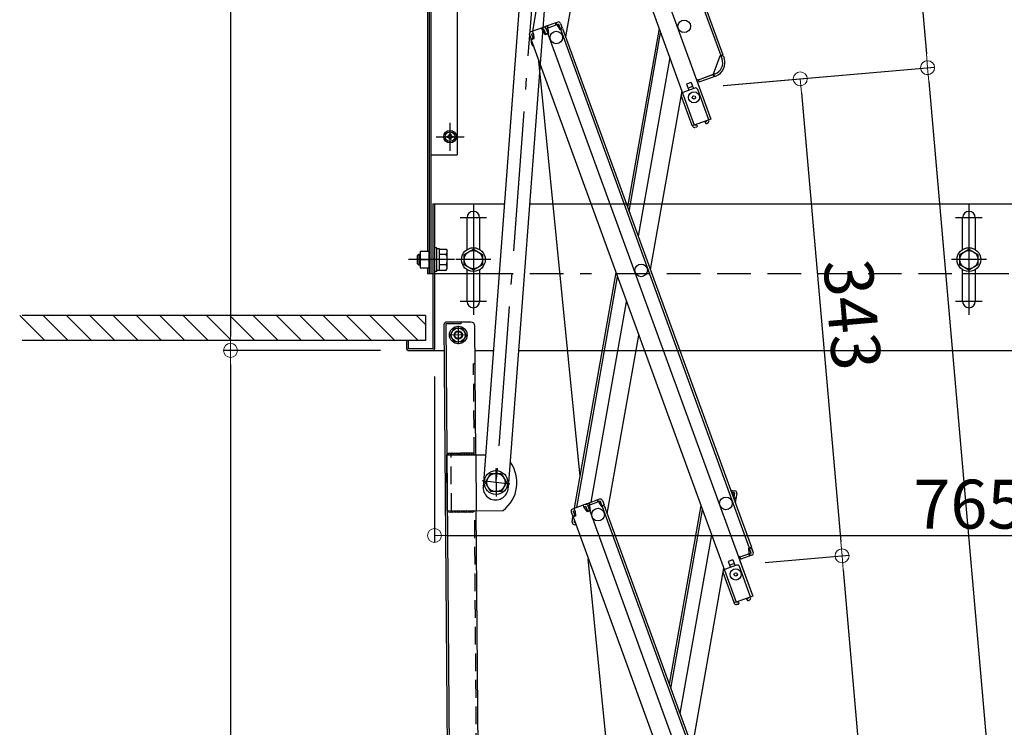
# Model space of a CAD drawing. Extents: x 5100 to 9100, y -3400 to -630.
# Drawn here: x 6711 to 7063, y -1729 to -1476 of the extents above; entities that cross this region are included whole.
import ezdxf

# ---------------------------------------------------------------- set-up
doc = ezdxf.new("R2010")
doc.units = 0
doc.header["$LTSCALE"] = 10
doc.header["$MEASUREMENT"] = 0
for name, pattern in [('CENTER', [12, 5, -0.8, 0.4, -0.8, 5]), ('HIDDEN', [9.525, 6.35, -3.175]), ('KIN-CENTER3', [10, 7, -1, 1, -1]), ('KIN-HIDDEN2', [4.5, 3, -1.5])]:
    doc.linetypes.add(name, pattern=pattern)
doc.layers.get('0').update_dxf_attribs({"color": 4, "linetype": 'CONTINUOUS'})
doc.layers.get('DEFPOINTS').update_dxf_attribs({"linetype": 'CONTINUOUS'})
for name, color, linetype in [('02壁', 9, 'CONTINUOUS'), ('2', 4, 'CONTINUOUS'), ('5', 1, 'CONTINUOUS'), ('CYA_M', 4, 'CONTINUOUS'), ('CYA_SSD', 134, 'KIN-HIDDEN2'), ('GRE_M', 3, 'CONTINUOUS'), ('ke-su', 7, 'CONTINUOUS'), ('MAZ_M', 6, 'CONTINUOUS'), ('MAZ_SSD', 213, 'KIN-HIDDEN2'), ('PARTS3', 101, 'CONTINUOUS'), ('PARTS_SIN', 171, 'KIN-CENTER3'), ('RED_M', 1, 'CONTINUOUS'), ('RED_SS', 13, 'CONTINUOUS'), ('SUNPO', 3, 'CONTINUOUS'), ('YEL_SSD', 53, 'KIN-HIDDEN2'), ('中心線', 230, 'CENTER')]:
    doc.layers.add(name, color=color, linetype=linetype)
doc.layers.add('SUNPOU', color=7, linetype='CONTINUOUS', lineweight=18)
doc.styles.get("Standard").update_dxf_attribs({"font": 'simplex.shx', "width": 0.7, "bigfont": 'bigfont.shx'})
doc.dimstyles.new('一般寸法', dxfattribs={"dimscale": 5, "dimtxt": 3.5, "dimasz": 1, "dimexe": 0.5, "dimexo": 2, "dimgap": 0.5, "dimtad": 1, "dimdec": 0, "dimzin": 9, "dimdsep": 46, "dimtxsty": 'Standard', "dimblk1": 'ORIGIN', "dimblk2": 'ORIGIN', "dimsah": 1, "dimcen": 1, "dimclrd": 11, "dimclre": 11, "dimclrt": 2, "dimadec": 0, "dimazin": 2, "dimtfac": 1, "dimtdec": 0, "dimtmove": 2, "dimatfit": 3, "dimldrblk": 'OPEN', "dimfxl": 0, "dimtolj": 1, "dimtzin": 9, "dimarcsym": 0})

# ---------------------------------------------------------------- blocks, each defined once
blk = doc.blocks.new('_ORIGIN')
at = {"color": 0, "linetype": 'ByBlock'}
blk.add_line((0, 0), (-1, 0), dxfattribs=at)
blk.add_circle((0, 0), 0.5, dxfattribs=at)
blk = doc.blocks.new('*D42')
at = {"layer": 'DEFPOINTS', "color": 0}
for p in [(6887.93, -1295.73), (7209.22, -3026.55), (7087.22, -3037.22)]:
    blk.add_point(p, dxfattribs=at)
at = {"layer": 'SUNPOU', "color": 11, "lineweight": -2}
for p, q in [((6897.89, -1294.86), (7058.99, -1280.76)), ((7056.94, -1285.96), (7208.78, -3021.57)), ((7097.18, -3036.35), (7211.71, -3026.33))]:
    blk.add_line(p, q, dxfattribs=at)
at = {"layer": 'SUNPOU', "color": 11, "lineweight": -2, "xscale": 5, "yscale": 5, "zscale": 5}
for p, rotation in [((7056.5, -1280.98), 94.99999999997216), ((7209.22, -3026.55), 274.9999999999721)]:
    blk.add_blockref('_ORIGIN', p, dxfattribs=dict(at, rotation=rotation))
at = {"layer": 'SUNPOU', "color": 2, "insert": (7144.07, -2152.78), "char_height": 17.5, "attachment_point": 5, "rotation": 275}
blk.add_mtext('\\A1;3504', dxfattribs=at)
blk = doc.blocks.new('_OPEN')
at = {"color": 0, "linetype": 'ByBlock'}
for p, q in [((-1, 0.167), (0, 0)), ((0, 0), (-1, -0.167)), ((0, 0), (-1, 0))]:
    blk.add_line(p, q, dxfattribs=at)
blk = doc.blocks.new('*D43')
at = {"layer": 'DEFPOINTS', "color": 0}
for p in [(6887.93, -1295.73), (7035.75, -1492.76), (6952.67, -1500.03)]:
    blk.add_point(p, dxfattribs=at)
at = {"layer": 'SUNPOU', "color": 11, "lineweight": -2}
for p, q in [((6897.89, -1294.86), (7020.01, -1284.17)), ((7017.95, -1289.37), (7035.31, -1487.78)), ((6962.63, -1499.16), (7038.24, -1492.55))]:
    blk.add_line(p, q, dxfattribs=at)
at = {"layer": 'SUNPOU', "color": 11, "lineweight": -2, "xscale": 5, "yscale": 5, "zscale": 5}
for p, rotation in [((7017.52, -1284.39), 94.99999999997216), ((7035.75, -1492.76), 274.9999999999721)]:
    blk.add_blockref('_ORIGIN', p, dxfattribs=dict(at, rotation=rotation))
at = {"layer": 'SUNPOU', "color": 2, "insert": (7037.84, -1387.6), "char_height": 17.5, "attachment_point": 5, "rotation": 275}
blk.add_mtext('\\A1;418', dxfattribs=at)
blk = doc.blocks.new('*D44')
at = {"layer": 'DEFPOINTS', "color": 0}
for p in [(6952.74, -1500.03), (7005.13, -1667.55), (6967.68, -1670.83)]:
    blk.add_point(p, dxfattribs=at)
at = {"layer": 'SUNPOU', "color": 11, "lineweight": -2}
for p, q in [((6962.7, -1499.16), (6992.67, -1496.54)), ((6990.62, -1501.73), (7004.69, -1662.57)), ((6977.64, -1669.96), (7007.62, -1667.34))]:
    blk.add_line(p, q, dxfattribs=at)
at = {"layer": 'SUNPOU', "color": 11, "lineweight": -2, "xscale": 5, "yscale": 5, "zscale": 5}
for p, rotation in [((6990.18, -1496.75), 94.99999999999562), ((7005.13, -1667.55), 274.9999999999956)]:
    blk.add_blockref('_ORIGIN', p, dxfattribs=dict(at, rotation=rotation))
at = {"layer": 'SUNPOU', "color": 2, "insert": (7008.86, -1581.17), "char_height": 17.5, "attachment_point": 5, "rotation": 275}
blk.add_mtext('\\A1;343', dxfattribs=at)
blk = doc.blocks.new('*D45')
at = {"layer": 'DEFPOINTS', "color": 0}
for p in [(6967.68, -1670.83), (7020.07, -1838.35), (6982.62, -1841.63)]:
    blk.add_point(p, dxfattribs=at)
at = {"layer": 'SUNPOU', "color": 11, "lineweight": -2}
for p, q in [((6977.64, -1669.96), (7007.62, -1667.34)), ((7005.56, -1672.53), (7019.63, -1833.37)), ((6992.58, -1840.76), (7022.56, -1838.13))]:
    blk.add_line(p, q, dxfattribs=at)
at = {"layer": 'SUNPOU', "color": 11, "lineweight": -2, "xscale": 5, "yscale": 5, "zscale": 5}
for p, rotation in [((7005.13, -1667.55), 94.99999999997216), ((7020.07, -1838.35), 274.9999999999721)]:
    blk.add_blockref('_ORIGIN', p, dxfattribs=dict(at, rotation=rotation))
at = {"layer": 'SUNPOU', "color": 2, "insert": (7023.81, -1751.97), "char_height": 17.5, "attachment_point": 5, "rotation": 275}
blk.add_mtext('\\A1;343', dxfattribs=at)
blk = doc.blocks.new('*D49')
at = {"layer": 'DEFPOINTS', "color": 0}
for p in [(6952.74, -1500.03), (7170.23, -3029.96), (7087.22, -3037.22)]:
    blk.add_point(p, dxfattribs=at)
at = {"layer": 'SUNPOU', "color": 11, "lineweight": -2}
for p, q in [((6962.7, -1499.16), (7038.24, -1492.55)), ((7036.18, -1497.75), (7169.8, -3024.98)), ((7097.18, -3036.35), (7172.72, -3029.74))]:
    blk.add_line(p, q, dxfattribs=at)
at = {"layer": 'SUNPOU', "color": 11, "lineweight": -2, "xscale": 5, "yscale": 5, "zscale": 5}
for p, rotation in [((7035.75, -1492.77), 94.99999999999994), ((7170.23, -3029.96), 274.9999999999999)]:
    blk.add_blockref('_ORIGIN', p, dxfattribs=dict(at, rotation=rotation))
at = {"layer": 'SUNPOU', "color": 2, "insert": (7114.2, -2260.38), "char_height": 17.5, "attachment_point": 5, "rotation": 275}
blk.add_mtext('\\A1;3086', dxfattribs=at)
blk = doc.blocks.new('*D51')
at = {"layer": 'DEFPOINTS', "color": 0}
for p in [(6887.93, -1295.73), (7087.22, -3037.22), (7303.16, -3037.22)]:
    blk.add_point(p, dxfattribs=at)
at = {"layer": 'SUNPOU', "color": 11, "lineweight": -2}
for p, q in [((6897.93, -1295.73), (7305.66, -1295.73)), ((7303.16, -1300.73), (7303.16, -3032.22)), ((7097.22, -3037.22), (7305.66, -3037.22))]:
    blk.add_line(p, q, dxfattribs=at)
at = {"layer": 'SUNPOU', "color": 11, "lineweight": -2, "xscale": 5, "yscale": 5, "zscale": 5}
for p, rotation in [((7303.16, -1295.73), 90), ((7303.16, -3037.22), 270)]:
    blk.add_blockref('_ORIGIN', p, dxfattribs=dict(at, rotation=rotation))
at = {"layer": 'SUNPOU', "color": 2, "insert": (7291.91, -2166.48), "char_height": 17.5, "attachment_point": 5, "rotation": 90}
blk.add_mtext('\\A1;3483', dxfattribs=at)
blk = doc.blocks.new('*D58')
at = {"layer": 'DEFPOINTS', "color": 0}
for p in [(6859.28, -1593.38), (7241.78, -1593.38), (7241.78, -1660.27)]:
    blk.add_point(p, dxfattribs=at)
at = {"layer": 'SUNPOU', "color": 11, "lineweight": -2}
for p, q in [((6859.28, -1603.38), (6859.28, -1662.77)), ((7241.78, -1603.38), (7241.78, -1662.77)), ((6864.28, -1660.27), (7236.78, -1660.27))]:
    blk.add_line(p, q, dxfattribs=at)
at = {"layer": 'SUNPOU', "color": 11, "lineweight": -2, "xscale": 5, "yscale": 5, "zscale": 5, "rotation": 180}
blk.add_blockref('_ORIGIN', (6859.28, -1660.27), dxfattribs=at)
at = {"layer": 'SUNPOU', "color": 11, "lineweight": -2, "xscale": 5, "yscale": 5, "zscale": 5}
blk.add_blockref('_ORIGIN', (7241.78, -1660.27), dxfattribs=at)
at = {"layer": 'SUNPOU', "color": 2, "insert": (7050.53, -1649.02), "char_height": 17.5, "attachment_point": 5}
blk.add_mtext('\\A1;765', dxfattribs=at)
blk = doc.blocks.new('AWD_20')
at = {"layer": 'PARTS3'}
blk.add_line((-9.375, 0), (9.375, 0), dxfattribs=at)
for centre, end in [((-8.125, 0), 180), ((-6.875, 0), 120), ((-5.625, 0), 120), ((-4.375, 0), 120), ((-3.125, 0), 120), ((-1.875, 0), 120), ((-0.625, 0), 120), ((0.625, 0), 120), ((1.875, 0), 120), ((3.125, 0), 120), ((4.375, 0), 120), ((5.625, 0), 120), ((6.875, 0), 120), ((8.125, 0), 120)]:
    blk.add_arc(centre, 1.25, 0, end, dxfattribs=at)
blk = doc.blocks.new('*D60')
at = {"layer": 'DEFPOINTS', "color": 0}
for p in [(6825.15, -1297.91), (6786.24, -1593.98), (6849.88, -1593.98)]:
    blk.add_point(p, dxfattribs=at)
at = {"layer": 'SUNPOU', "color": 11, "lineweight": -2}
for p, q in [((6815.15, -1297.91), (6783.74, -1297.91)), ((6786.24, -1302.91), (6786.24, -1588.98)), ((6839.88, -1593.98), (6783.74, -1593.98))]:
    blk.add_line(p, q, dxfattribs=at)
at = {"layer": 'SUNPOU', "color": 11, "lineweight": -2, "xscale": 5, "yscale": 5, "zscale": 5}
for p, rotation in [((6786.24, -1297.91), 90), ((6786.24, -1593.98), 270)]:
    blk.add_blockref('_ORIGIN', p, dxfattribs=dict(at, rotation=rotation))
at = {"layer": 'SUNPOU', "color": 2, "insert": (6774.99, -1445.94), "char_height": 17.5, "attachment_point": 5, "rotation": 90}
blk.add_mtext('\\A1;H', dxfattribs=at)
blk = doc.blocks.new('*D61')
at = {"layer": 'DEFPOINTS', "color": 0}
for p in [(6849.95, -1593.98), (6786.24, -1965.52), (6863.07, -1965.52)]:
    blk.add_point(p, dxfattribs=at)
at = {"layer": 'SUNPOU', "color": 11, "lineweight": -2}
for p, q in [((6839.95, -1593.98), (6783.74, -1593.98)), ((6786.24, -1598.98), (6786.24, -1960.52)), ((6853.07, -1965.52), (6783.74, -1965.52))]:
    blk.add_line(p, q, dxfattribs=at)
at = {"layer": 'SUNPOU', "color": 11, "lineweight": -2, "xscale": 5, "yscale": 5, "zscale": 5}
for p, rotation in [((6786.24, -1593.98), 90), ((6786.24, -1965.52), 270)]:
    blk.add_blockref('_ORIGIN', p, dxfattribs=dict(at, rotation=rotation))
at = {"layer": 'SUNPOU', "color": 2, "insert": (6774.99, -1779.75), "char_height": 17.5, "attachment_point": 5, "rotation": 90}
blk.add_mtext('\\A1;743', dxfattribs=at)

msp = doc.modelspace()

# ---------------------------------------------------------------- linework, layer by layer
for p, q in [((6890.49, -1292.67), (6961.75, -1488.45)), ((6890.72, -1290.98), (6962.5, -1488.18)), ((6879.03, -1293.64), (6958.21, -1511.18)), ((6873.57, -1297.23), (6952.24, -1513.36)), ((6894.41, -1479.72), (6908.2, -1401.47)), ((6917.17, -1419.16), (6906.15, -1481.67)), ((6903.39, -1476.44), (6898.93, -1478.07)), ((6898.18, -1478.34), (6893.72, -1479.97)), ((6894.65, -1480.69), (6894.3, -1479.75)), ((6897.93, -1479.5), (6897.59, -1478.56)), ((6898.45, -1479.09), (6897.87, -1479.31)), ((6897.93, -1479.5), (6898.93, -1481)), ((6898.45, -1479.09), (6899.03, -1480.69)), ((6903.67, -1477.2), (6899.2, -1478.82)), ((6899.2, -1478.82), (6899.79, -1480.42)), ((6899.2, -1478.82), (6899.79, -1480.42)), ((6899.44, -1479.48), (6899.79, -1480.42)), ((6899.79, -1478.61), (6899.52, -1477.86)), ((6900.03, -1478.52), (6899.75, -1477.77)), ((6899.86, -1478.8), (6899.79, -1478.61)), ((6899.86, -1478.8), (6900.06, -1480.59)), ((6902.85, -1477.5), (6902.57, -1476.74)), ((6903.08, -1477.41), (6902.81, -1476.66)), ((6903.15, -1477.6), (6903.08, -1477.41)), ((6903.15, -1477.6), (6904.15, -1479.1)), ((6903.67, -1477.2), (6904.25, -1478.79)), ((6904.15, -1479.1), (6905.09, -1478.76)), ((6904.25, -1478.79), (6905, -1478.52)), ((6904.34, -1479.03), (6971.92, -1664.71)), ((6904.42, -1476.92), (6905, -1478.52)), ((6905.09, -1478.76), (6972.67, -1664.44)), ((6939.64, -1478.74), (6928.36, -1542.7)), ((6893.24, -1480.99), (6893.82, -1482.59)), ((6893.48, -1481.65), (6893.82, -1482.59)), ((6894.57, -1482.32), (6893.82, -1482.59)), ((6893.85, -1482.9), (6893.91, -1482.56)), ((6894.84, -1482.48), (6893.9, -1482.83)), ((6893.9, -1482.83), (6967.18, -1684.15)), ((6893.99, -1480.72), (6894.58, -1480.51)), ((6893.99, -1480.72), (6894.57, -1482.32)), ((6894.15, -1481.17), (6894.25, -1480.63)), ((6894.65, -1480.69), (6894.84, -1482.48)), ((6900.06, -1480.59), (6898.93, -1481)), ((6899.03, -1480.69), (6899.79, -1480.42)), ((6900.06, -1480.59), (6899.87, -1480.65)), ((6899.87, -1480.65), (6973.15, -1681.98)), ((6928.91, -1544.21), (6940.19, -1480.24)), ((6911.36, -1639.1), (6896.63, -1490.31)), ((6943.44, -1489.17), (6932.16, -1553.13)), ((6959.12, -1494.99), (6961.56, -1488.52)), ((6961.56, -1488.52), (6962.5, -1488.18)), ((6961.83, -1488.69), (6962.58, -1488.41)), ((6962.17, -1489.63), (6961.83, -1488.69)), ((6962.58, -1488.41), (6962.92, -1489.35)), ((6953.58, -1497.01), (6953.11, -1497.18)), ((6953.58, -1497.01), (6953.92, -1497.95)), ((6959.66, -1495.01), (6953.65, -1497.2)), ((6959.12, -1495.21), (6953.65, -1497.2)), ((6959.94, -1495.76), (6953.92, -1497.95)), ((6958.96, -1495.27), (6959.23, -1496.02)), ((6959.12, -1494.99), (6959.19, -1495.18)), ((6959.19, -1495.18), (6959.47, -1495.93)), ((6947.78, -1501.1), (6936.5, -1565.07)), ((6952.46, -1500.08), (6948.09, -1501.67)), ((6951.13, -1498.11), (6949.49, -1498.71)), ((6949.49, -1498.71), (6950.28, -1500.87)), ((6951.65, -1499.52), (6950, -1500.12)), ((6951.13, -1498.11), (6951.92, -1500.28)), ((6957.45, -1511.46), (6953.49, -1500.56)), ((6951.53, -1513.45), (6947.61, -1502.69)), ((6958.21, -1511.18), (6952.24, -1513.36)), ((6956.72, -1511.78), (6956.7, -1511.73)), ((6957.47, -1511.5), (6957.45, -1511.46)), ((6951.53, -1513.45), (6952.19, -1513.21)), ((6951.6, -1513.64), (6951.53, -1513.45)), ((6952.35, -1513.37), (6952.33, -1513.32)), ((6953.18, -1513.3), (6952.35, -1513.37)), ((6953, -1514.11), (6952.42, -1514.16)), ((6953, -1514.11), (6953.22, -1513.84)), ((6953.18, -1513.3), (6953.22, -1513.84)), ((6956.04, -1512.25), (6956.72, -1511.78)), ((6956.04, -1512.25), (6956.36, -1512.7)), ((6956.36, -1512.7), (6956.71, -1512.76)), ((6956.71, -1512.76), (6957.18, -1512.43)), ((6858.68, -1541.48), (6884.26, -1541.48)), ((6858.68, -1541.48), (6858.68, -1593.38)), ((6859.28, -1541.48), (6859.28, -1593.38)), ((6893.28, -1541.48), (7242.38, -1541.48)), ((7048.28, -1557.87), (7048.28, -1546.48)), ((7052.78, -1546.48), (7052.78, -1557.87)), ((6909.35, -1650.52), (6924.23, -1566.14)), ((6910.22, -1650.2), (6924.78, -1567.64)), ((7048.28, -1576.48), (7048.28, -1565.08)), ((7052.78, -1565.08), (7052.78, -1576.48)), ((6915.37, -1648.32), (6928.03, -1576.57)), ((6865.52, -1957.94), (6862.75, -1584.51)), ((6872.24, -1583.84), (6863.34, -1583.91)), ((6868.75, -1584.47), (6863.35, -1584.51)), ((6863.35, -1584.51), (6866.12, -1957.94)), ((6868.74, -1583.87), (6868.75, -1584.47)), ((6874.1, -1631.33), (6873.75, -1585.33)), ((6921.09, -1652.47), (6932.37, -1588.51)), ((6849.28, -1590.48), (6849.28, -1593.38)), ((6849.88, -1590.48), (6849.28, -1590.48)), ((6849.88, -1590.48), (6849.88, -1593.38)), ((6858.68, -1593.38), (6849.88, -1593.38)), ((6849.88, -1593.98), (6862.82, -1593.98)), ((6873.82, -1593.98), (6880.32, -1593.98)), ((6889.33, -1593.98), (7242.38, -1593.98)), ((6863.7, -1631.41), (6877.51, -1631.31)), ((6863.84, -1651.41), (6863.7, -1631.41)), ((6965.22, -1643.96), (6966.79, -1644.24)), ((6966, -1645.12), (6966.17, -1644.13)), ((6966, -1645.12), (6966.08, -1646.32)), ((6966.65, -1645.03), (6966.03, -1644.92)), ((6966.65, -1645.03), (6966.35, -1646.7)), ((6967.44, -1645.17), (6967.14, -1646.84)), ((6913.12, -1649.14), (6908.66, -1650.77)), ((6918.34, -1647.24), (6913.87, -1648.87)), ((6918.61, -1648), (6914.15, -1649.62)), ((6914.74, -1649.41), (6914.46, -1648.66)), ((6914.97, -1649.32), (6914.7, -1648.57)), ((6917.79, -1648.3), (6917.52, -1647.54)), ((6918.02, -1648.21), (6917.75, -1647.46)), ((6918.09, -1648.4), (6918.02, -1648.21)), ((6918.09, -1648.4), (6919.09, -1649.9)), ((6918.61, -1648), (6919.19, -1649.59)), ((6919.36, -1647.72), (6919.94, -1649.32)), ((6966.3, -1646.95), (6967.1, -1647.09)), ((6966.35, -1646.7), (6967.14, -1646.84)), ((6967.32, -1645.86), (6966.86, -1648.46)), ((6967.32, -1645.86), (6967.14, -1646.84)), ((6967.32, -1645.86), (6967.14, -1646.84)), ((6863.84, -1651.41), (6883.84, -1651.26)), ((6876.51, -1956.42), (6874.24, -1651.33)), ((6908.18, -1651.79), (6908.76, -1653.39)), ((6908.42, -1652.45), (6908.76, -1653.39)), ((6908.93, -1651.52), (6909.52, -1651.31)), ((6908.93, -1651.52), (6909.51, -1653.12)), ((6909.1, -1651.97), (6909.19, -1651.42)), ((6909.59, -1651.49), (6909.25, -1650.55)), ((6909.59, -1651.49), (6909.79, -1653.28)), ((6912.88, -1650.3), (6912.54, -1649.36)), ((6913.4, -1649.89), (6912.81, -1650.11)), ((6912.88, -1650.3), (6913.87, -1651.8)), ((6913.4, -1649.89), (6913.98, -1651.49)), ((6915, -1651.38), (6913.87, -1651.8)), ((6913.98, -1651.49), (6914.73, -1651.22)), ((6914.15, -1649.62), (6914.73, -1651.22)), ((6914.15, -1649.62), (6914.73, -1651.22)), ((6914.39, -1650.28), (6914.73, -1651.22)), ((6914.8, -1649.59), (6914.74, -1649.41)), ((6914.8, -1649.59), (6915, -1651.38)), ((6915, -1651.38), (6914.81, -1651.45)), ((6914.81, -1651.45), (6988.09, -1852.78)), ((6919.09, -1649.9), (6920.03, -1649.55)), ((6919.19, -1649.59), (6919.94, -1649.32)), ((6919.28, -1649.83), (6986.86, -1835.51)), ((6920.03, -1649.55), (6987.61, -1835.24)), ((6954.58, -1649.54), (6943.3, -1713.5)), ((6943.85, -1715.01), (6955.13, -1651.04)), ((6908.49, -1655.38), (6908.79, -1653.7)), ((6908.62, -1654.69), (6908.79, -1653.7)), ((6909.51, -1653.12), (6908.76, -1653.39)), ((6908.79, -1653.7), (6908.85, -1653.36)), ((6908.88, -1653.72), (6908.79, -1653.7)), ((6909.79, -1653.28), (6908.85, -1653.62)), ((6908.85, -1653.62), (6982.13, -1854.95)), ((6909.28, -1655.52), (6909.36, -1655.05)), ((6909.28, -1655.52), (6909.55, -1655.56)), ((6909.79, -1656.22), (6909.76, -1656.41)), ((6909.14, -1656.3), (6909.87, -1656.43)), ((6958.38, -1659.97), (6947.1, -1723.93)), ((6972.59, -1666.54), (6968.59, -1668)), ((6971.93, -1666.78), (6968.59, -1668)), ((6971.73, -1664.78), (6972.67, -1664.44)), ((6971.93, -1666.57), (6971.73, -1664.78)), ((6971.93, -1666.57), (6972, -1666.76)), ((6972, -1664.95), (6972.76, -1664.67)), ((6972.59, -1666.54), (6972, -1664.95)), ((6972, -1666.76), (6972.27, -1667.51)), ((6973.34, -1666.27), (6972.76, -1664.67)), ((6972.76, -1664.67), (6973.1, -1665.61)), ((6927.57, -1802.73), (6914.28, -1668.55)), ((6966.08, -1668.91), (6964.43, -1669.51)), ((6964.43, -1669.51), (6965.22, -1671.67)), ((6966.59, -1670.32), (6964.95, -1670.92)), ((6966.08, -1668.91), (6966.86, -1671.07)), ((6968.52, -1667.81), (6968.05, -1667.98)), ((6968.4, -1668.92), (6973.15, -1681.98)), ((6968.52, -1667.81), (6968.87, -1668.75)), ((6972.86, -1667.3), (6968.87, -1668.75)), ((6971.76, -1666.84), (6972.04, -1667.6)), ((6962.72, -1671.9), (6951.44, -1735.87)), ((6966.47, -1684.25), (6962.56, -1673.49)), ((6967.4, -1670.88), (6963.04, -1672.47)), ((6972.4, -1682.26), (6968.43, -1671.36)), ((6966.47, -1684.25), (6967.13, -1684.01)), ((6966.54, -1684.44), (6966.47, -1684.25)), ((6973.15, -1681.98), (6967.18, -1684.15)), ((6967.29, -1684.17), (6967.28, -1684.12)), ((6968.12, -1684.1), (6967.29, -1684.17)), ((6968.12, -1684.1), (6968.17, -1684.64)), ((6970.98, -1683.05), (6971.66, -1682.58)), ((6970.98, -1683.05), (6971.3, -1683.5)), ((6971.3, -1683.5), (6971.65, -1683.56)), ((6971.66, -1682.58), (6971.65, -1682.53)), ((6971.65, -1683.56), (6972.12, -1683.23)), ((6972.41, -1682.3), (6972.4, -1682.26)), ((6967.94, -1684.91), (6967.36, -1684.96)), ((6967.94, -1684.91), (6968.17, -1684.64))]:
    msp.add_line(p, q)
for centre, radius in [((6948.64, -1477.95), 2.25), ((6948.64, -1477.95), 2.25), ((6902.87, -1481.96), 2.25), ((6952.13, -1503.39), 2), ((6952.13, -1503.39), 0.6), ((6933.23, -1565.35), 2.25), ((6963.58, -1648.75), 2.25), ((6917.82, -1652.76), 2.25), ((6917.82, -1652.76), 2.25), ((6967.07, -1674.19), 2), ((6967.07, -1674.19), 0.6)]:
    msp.add_circle(centre, radius)
for centre, radius, start, end in [((6903.67, -1477.2), 0.8, 20, 110), ((6893.99, -1480.72), 0.8, 110, 200), ((6898.45, -1479.09), 0.8, 20, 110), ((6899.2, -1478.82), 0.8, 110, 140), ((6896.31, -1483.34), 2.5, 170, 233.53), ((6958.23, -1491.06), 4.2, 290, 20), ((6958.23, -1491.06), 5, 290, 20), ((6952.74, -1500.83), 0.8, 20, 110.0017), ((6948.37, -1502.42), 0.8, 117.1808, 200), ((6956.72, -1511.78), 0.8, 305, 20), ((6952.35, -1513.37), 0.8, 200, 275), ((7050.53, -1546.48), 2.25, 0, 179.9998), ((7050.53, -1576.48), 2.25, 180.0002, 0), ((6863.35, -1584.51), 0.6, 90.4248, 180.4249), ((6872.25, -1585.34), 1.5, 0.4249, 90.4249), ((6849.88, -1593.38), 0.6, 180, 270), ((6858.68, -1593.38), 0.6, 270, 0), ((6876.27, -1641.32), 12.5, 307.2948, 36.4133), ((6966.65, -1645.03), 0.8, 350, 80), ((6913.4, -1649.89), 0.8, 20, 110), ((6914.15, -1649.62), 0.8, 110, 140), ((6918.61, -1648), 0.8, 20, 110), ((6908.93, -1651.52), 0.8, 110, 200), ((6909.28, -1655.52), 0.8, 170, 260), ((6972.59, -1666.54), 0.8, 290, 20), ((6963.31, -1673.22), 0.8, 117.1808, 200), ((6967.68, -1671.63), 0.8, 20, 110.0017), ((6971.66, -1682.58), 0.8, 305, 20), ((6967.29, -1684.17), 0.8, 200, 275)]:
    msp.add_arc(centre, radius, start, end)
at = {"layer": '02壁', "linetype": 'Continuous', "ltscale": 0.5}
msp.add_line((6856.05, -1581.48), (6856.05, -1590.48), dxfattribs=at)
at = {"layer": '2'}
for p, q in [((6891.34, -1447.22), (6876.64, -1642.97)), ((6900.31, -1447.9), (6885.64, -1643.09))]:
    msp.add_line(p, q, dxfattribs=at)
msp.add_arc((6881.14, -1643.03), 4.5, 179.6831, 359.6831, dxfattribs=at)
at = {"layer": '5', "color": 5, "linetype": 'Continuous', "ltscale": 0.5}
for p, q in [((6710.81, -1581.48), (6719.81, -1590.48)), ((6719.16, -1581.48), (6728.16, -1590.48)), ((6727.52, -1581.48), (6736.52, -1590.48)), ((6735.87, -1581.48), (6744.87, -1590.48)), ((6744.22, -1581.48), (6753.22, -1590.48)), ((6752.57, -1581.48), (6761.57, -1590.48)), ((6760.93, -1581.48), (6769.93, -1590.48)), ((6769.28, -1581.48), (6778.28, -1590.48)), ((6777.63, -1581.48), (6786.63, -1590.48)), ((6785.98, -1581.48), (6794.98, -1590.48)), ((6794.34, -1581.48), (6803.34, -1590.48)), ((6802.69, -1581.48), (6811.69, -1590.48)), ((6811.04, -1581.48), (6820.04, -1590.48)), ((6819.39, -1581.48), (6828.39, -1590.48)), ((6827.75, -1581.48), (6836.75, -1590.48)), ((6836.1, -1581.48), (6845.1, -1590.48)), ((6844.45, -1581.48), (6853.45, -1590.48)), ((6852.8, -1581.48), (6856.05, -1584.72))]:
    msp.add_line(p, q, dxfattribs=at)
at = {"layer": '5', "linetype": 'Continuous', "ltscale": 0.5}
for p, q in [((6856.05, -1581.48), (6711.71, -1581.48)), ((6856.05, -1590.48), (6711.71, -1590.48))]:
    msp.add_line(p, q, dxfattribs=at)
at = {"layer": 'CYA_M'}
for p, q in [((6857.33, -1369.51), (6857.33, -1566.48)), ((6856.73, -1371.41), (6856.73, -1558.48)), ((6857.93, -1371.41), (6857.93, -1523.98)), ((6867.33, -1371.41), (6867.33, -1523.98)), ((6857.93, -1523.98), (6857.93, -1566.48)), ((6857.93, -1523.98), (6867.33, -1523.98)), ((6856.73, -1564.48), (6856.73, -1566.48)), ((6856.73, -1566.48), (6858.68, -1566.48)), ((7048.28, -1566.48), (7052.78, -1566.48))]:
    msp.add_line(p, q, dxfattribs=at)
at = {"layer": 'CYA_M', "linetype": 'Continuous'}
for p, q in [((6857.93, -1566.48), (6858.68, -1566.48)), ((6870.93, -1566.48), (6875.43, -1566.48))]:
    msp.add_line(p, q, dxfattribs=at)
at = {"layer": 'CYA_SSD'}
msp.add_line((6858.68, -1566.48), (6870.93, -1566.48), dxfattribs=at)
at = {"layer": 'CYA_SSD', "ltscale": 0.4}
for p, q in [((6875.43, -1566.48), (6915.41, -1566.48)), ((6924.44, -1566.48), (7048.28, -1566.48)), ((7052.78, -1566.48), (7144.43, -1566.48))]:
    msp.add_line(p, q, dxfattribs=at)
at = {"layer": 'GRE_M'}
for p, q in [((6870.93, -1557.87), (6870.93, -1546.48)), ((6875.43, -1546.48), (6875.43, -1557.87)), ((6870.93, -1576.48), (6870.93, -1565.08)), ((6875.43, -1565.08), (6875.43, -1576.48))]:
    msp.add_line(p, q, dxfattribs=at)
for centre, start, end in [((6873.18, -1546.48), 0, 179.9998), ((6873.18, -1576.48), 180.0002, 0)]:
    msp.add_arc(centre, 2.25, start, end, dxfattribs=at)
at = {"layer": 'ke-su', "color": 3, "linetype": 'HIDDEN', "ltscale": 0.1}
for p, q in [((6858.68, -1566.48), (6870.93, -1566.48)), ((6875.43, -1566.48), (6879.93, -1566.48)), ((6873.5, -1631.34), (6873.25, -1598.84)), ((6865.34, -1651.4), (6865.2, -1631.4)), ((6875.91, -1956.43), (6873.64, -1651.33))]:
    msp.add_line(p, q, dxfattribs=at)
at = {"layer": 'MAZ_M'}
for p, q in [((6866.31, -1585.99), (6864.89, -1588.51)), ((6864.89, -1588.51), (6866.36, -1590.99)), ((6866.32, -1585.98), (6869.21, -1585.97)), ((6869.21, -1585.97), (6870.66, -1588.47)), ((6870.66, -1588.47), (6869.23, -1590.97)), ((6869.23, -1590.97), (6866.34, -1590.98))]:
    msp.add_line(p, q, dxfattribs=at)
for radius in [3.15, 2.5, 1.5]:
    msp.add_circle((6867.78, -1588.48), radius, dxfattribs=at)
at = {"layer": 'MAZ_SSD'}
msp.add_circle((6867.78, -1588.48), 1.25, dxfattribs=at)
at = {"layer": 'PARTS_SIN'}
for p, q in [((6864.83, -1522.48), (6864.83, -1512.48)), ((6859.83, -1517.48), (6869.83, -1517.48)), ((6873.18, -1541.73), (6873.18, -1581.23)), ((7050.53, -1541.73), (7050.53, -1581.23)), ((6877.93, -1546.48), (6868.43, -1546.48)), ((7055.28, -1546.48), (7045.78, -1546.48)), ((6866.39, -1561.48), (6850.02, -1561.48)), ((6879.43, -1561.48), (6866.93, -1561.48)), ((7056.78, -1561.48), (7044.28, -1561.48)), ((7056.78, -1561.48), (7044.28, -1561.48)), ((6877.93, -1576.48), (6868.43, -1576.48)), ((7055.28, -1576.48), (7045.78, -1576.48)), ((6867.77, -1585.24), (6867.79, -1591.72)), ((6871.02, -1588.46), (6864.54, -1588.49)), ((6881.23, -1636.3), (6881.31, -1646.26)), ((6886.24, -1641.85), (6876.3, -1640.7))]:
    msp.add_line(p, q, dxfattribs=at)
at = {"layer": 'RED_M', "linetype": 'Continuous'}
for p, q in [((6863.78, -1517.73), (6863.78, -1517.23)), ((6863.78, -1517.23), (6864.14, -1517.23)), ((6864.14, -1517.73), (6863.78, -1517.73)), ((6864.58, -1516.43), (6865.08, -1516.43)), ((6864.58, -1516.79), (6864.58, -1516.43)), ((6864.58, -1518.53), (6864.58, -1518.16)), ((6865.08, -1518.53), (6864.58, -1518.53)), ((6865.08, -1516.43), (6865.08, -1516.79)), ((6865.08, -1518.16), (6865.08, -1518.53)), ((6865.51, -1517.23), (6865.88, -1517.23)), ((6865.88, -1517.73), (6865.51, -1517.73)), ((6865.88, -1517.23), (6865.88, -1517.73)), ((6860.08, -1557.23), (6859.28, -1557.23)), ((6860.08, -1565.73), (6860.08, -1557.23)), ((6853.68, -1559.49), (6853.08, -1560.09)), ((6853.08, -1560.09), (6853.08, -1562.89)), ((6853.68, -1559.49), (6854.08, -1559.49)), ((6854.08, -1558.48), (6854.08, -1564.48)), ((6854.08, -1558.48), (6857.33, -1558.48)), ((6857.33, -1564.48), (6857.33, -1558.48)), ((6861.08, -1557.63), (6860.08, -1557.63)), ((6861.08, -1565.33), (6861.08, -1557.63)), ((6861.08, -1557.73), (6863.48, -1557.73)), ((6863.48, -1559.6), (6861.08, -1559.6)), ((6863.48, -1557.73), (6863.83, -1558.33)), ((6863.83, -1564.63), (6863.83, -1558.33)), ((6869.93, -1559.6), (6873.18, -1557.72)), ((6869.93, -1563.35), (6869.93, -1559.6)), ((6873.18, -1557.72), (6876.43, -1559.6)), ((6876.43, -1559.6), (6876.43, -1563.35)), ((7047.28, -1559.6), (7050.53, -1557.72)), ((7047.28, -1563.35), (7047.28, -1559.6)), ((7050.53, -1557.72), (7053.78, -1559.6)), ((7053.78, -1559.6), (7053.78, -1563.35)), ((6853.08, -1562.89), (6853.68, -1563.49)), ((6854.08, -1563.49), (6853.68, -1563.49)), ((6854.08, -1561.48), (6857.33, -1561.48)), ((6854.08, -1564.48), (6857.33, -1564.48)), ((6863.48, -1563.35), (6861.08, -1563.35)), ((6873.18, -1565.23), (6869.93, -1563.35)), ((6876.43, -1563.35), (6873.18, -1565.23)), ((7050.53, -1565.23), (7047.28, -1563.35)), ((7053.78, -1563.35), (7050.53, -1565.23)), ((6860.08, -1565.73), (6859.28, -1565.73)), ((6861.08, -1565.33), (6860.08, -1565.33)), ((6861.08, -1565.23), (6863.48, -1565.23)), ((6863.48, -1565.23), (6863.83, -1564.63)), ((6877.52, -1641.29), (6879.38, -1638.03)), ((6879.38, -1638.03), (6883.13, -1638.02)), ((6883.13, -1638.02), (6885.02, -1641.26)), ((6879.41, -1644.53), (6877.52, -1641.29)), ((6885.02, -1641.26), (6883.16, -1644.52)), ((6883.16, -1644.52), (6879.41, -1644.53))]:
    msp.add_line(p, q, dxfattribs=at)
for centre, radius in [((6864.83, -1517.48), 2.25), ((6864.83, -1517.48), 1.75), ((6873.18, -1561.48), 4.25), ((7050.53, -1561.48), 4.25), ((6873.18, -1561.48), 3.25), ((7050.53, -1561.48), 3.25), ((6881.27, -1641.28), 4.25), ((6881.27, -1641.28), 3.25)]:
    msp.add_circle(centre, radius, dxfattribs=at)
for centre, radius, start, end in [((6864.14, -1516.79), 0.437, 270, 0), ((6864.14, -1518.16), 0.437, 0, 90), ((6865.51, -1516.79), 0.437, 180, 270), ((6865.51, -1518.16), 0.437, 90, 180), ((6862.38, -1558.66), 1.44, 319.4686, 0), ((6858.59, -1561.48), 5.24, 339.0499, 20.9501), ((6862.38, -1564.29), 1.44, 0, 40.5314)]:
    msp.add_arc(centre, radius, start, end, dxfattribs=at)
at = {"layer": 'RED_SS', "linetype": 'Continuous'}
for p, q in [((6854.08, -1559.8), (6853.36, -1559.8)), ((6853.68, -1559.49), (6853.68, -1563.49)), ((6854.08, -1563.18), (6853.36, -1563.18))]:
    msp.add_line(p, q, dxfattribs=at)
at = {"layer": 'YEL_SSD'}
for p, q in [((6873.85, -1598.83), (6873.25, -1598.84)), ((6874.1, -1631.33), (6874.24, -1651.33))]:
    msp.add_line(p, q, dxfattribs=at)
at = {"layer": '中心線'}
msp.add_line((6901.71, -1368.9), (6881.14, -1643.03), dxfattribs=at)

# ---------------------------------------------------------------- block references
at = {"layer": 'SUNPO'}
for p, xscale, yscale, zscale, rotation in [((6868.62, -1631.37), 0.499999999999298, 0.499999999999298, 0.499999999999298, 0.4248627318563122), ((6868.77, -1651.37), -0.499999999999298, 0.5, 0.5, 180.4248627318563)]:
    msp.add_blockref('AWD_20', p, dxfattribs=dict(at, xscale=xscale, yscale=yscale, zscale=zscale, rotation=rotation))

# ---------------------------------------------------------------- dimensions: what is measured, and where the dimension line sits
at = {"layer": 'SUNPOU'}
for base, p1, p2, angle, picture, middle in [((7209.22, -3026.55), (6887.93, -1295.73), (7087.22, -3037.22), 275, '*D42', (7144.07, -2152.78)), ((7035.75, -1492.76), (6887.93, -1295.73), (6952.67, -1500.03), 275, '*D43', (7037.84, -1387.6)), ((7303.16, -3037.22), (6887.93, -1295.73), (7087.22, -3037.22), 270, '*D51', (7291.91, -2166.48)), ((6786.24, -1965.52), (6849.95, -1593.98), (6863.07, -1965.52), 90, '*D61', (6774.99, -1779.75)), ((7020.07, -1838.35), (6967.68, -1670.83), (6982.62, -1841.63), 95, '*D45', (7023.81, -1751.97))]:
    dim = msp.add_linear_dim(base=base, p1=p1, p2=p2, angle=angle, dimstyle='一般寸法', override={"dimlfac": 2}, dxfattribs=at)
    dim.commit()
    dim.dimension.update_dxf_attribs({"geometry": picture, "text_midpoint": middle})
dim = msp.add_linear_dim(base=(6786.24, -1593.98), p1=(6825.15, -1297.91), p2=(6849.88, -1593.98), angle=90, text='H', dimstyle='一般寸法', override={"dimlfac": 2}, dxfattribs=at)
dim.commit()
dim.dimension.update_dxf_attribs({"geometry": '*D60', "text_midpoint": (6774.99, -1445.94)})
for p2, distance, picture, middle in [((7087.22, -3037.22), 83.33, '*D49', (7114.2, -2260.38)), ((6967.68, -1670.83), 37.59, '*D44', (7008.86, -1581.17))]:
    dim = msp.add_aligned_dim(p1=(6952.74, -1500.03), p2=p2, distance=distance, dimstyle='一般寸法', override={"dimlfac": 2}, dxfattribs=at)
    dim.commit()
    dim.dimension.update_dxf_attribs({"geometry": picture, "text_midpoint": middle})
dim = msp.add_linear_dim(base=(7241.78, -1660.27), p1=(6859.28, -1593.38), p2=(7241.78, -1593.38), dimstyle='一般寸法', override={"dimlfac": 2}, dxfattribs=at)
dim.commit()
dim.dimension.update_dxf_attribs({"geometry": '*D58', "text_midpoint": (7050.53, -1649.02)})

doc.saveas('drawing.dxf')
